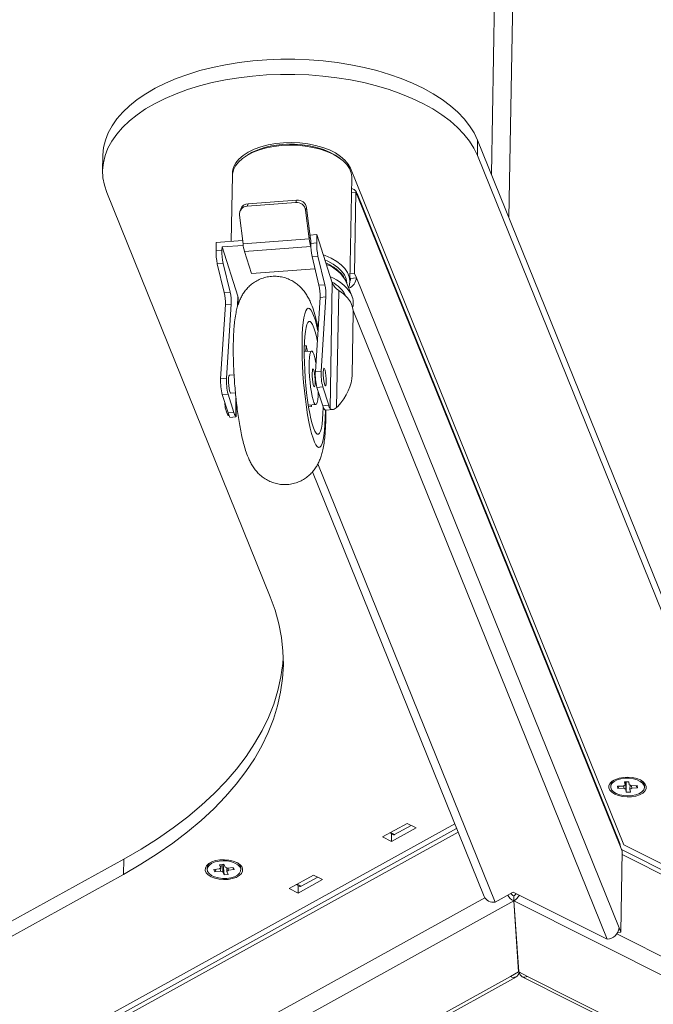
# Paper-space layout 'Лист2' of a CAD drawing. Units: millimetres. Extents: x 221 to 5572, y 89 to 4258.
# Drawn here: x 2174 to 2386, y 670 to 1000 of the extents above; entities that cross this region are included whole.
import ezdxf

# ---------------------------------------------------------------- set-up
doc = ezdxf.new("R2010")
doc.units = ezdxf.units.MM

psp = doc.layouts.new('Лист2')

# ---------------------------------------------------------------- linework, layer by layer
at = {"color": 7, "linetype": 'Continuous', "lineweight": 18, "ltscale": 15}
for p, q in [((2335.4137652, 1160.2529222), (2331.7611665, 948.2051039)), ((2341.5468216, 1160.2927097), (2337.6427613, 933.6465527)), ((2327.0592822, 954.5244032), (2327.1471595, 959.6260297)), ((2327.1471595, 959.6260297), (2400.4928614, 778.075414)), ((2201.5650866, 954.5109059), (2201.4772093, 949.4092794)), ((2250.1496155, 954.7567505), (2249.3550653, 954.2454857)), ((2280.775481, 953.7042579), (2279.9990104, 954.2425841)), ((2327.0592822, 954.5244032), (2400.4049841, 772.9737874)), ((2244.956111, 947.8098166), (2244.5765801, 925.7765472)), ((2244.9785004, 948.8725851), (2245.0038608, 948.4468866)), ((2376.1880199, 723.3781123), (2284.524166, 950.2711503)), ((2284.349683, 912.2597902), (2284.950178, 947.1209046)), ((2257.6235872, 806.5923915), (2202.8762993, 942.1068602)), ((2284.863125, 942.0671302), (2286.3460418, 942.2154129)), ((2285.8773627, 915.0067382), (2286.3460418, 942.2154129)), ((2286.3460418, 942.2154129), (2286.972862, 940.6638619)), ((2374.7941845, 723.8881191), (2286.7703615, 941.7710878)), ((2249.9246904, 937.5549057), (2266.1912947, 938.8020397)), ((2250.2210398, 938.3462156), (2249.9246904, 937.5549057)), ((2250.2210398, 938.3462156), (2266.4876441, 939.5933496)), ((2266.1912947, 938.8020397), (2266.4876441, 939.5933496)), ((2286.972862, 940.6638619), (2374.996685, 722.7808931)), ((2248.5215496, 924.9230602), (2247.3225801, 934.4914488)), ((2247.7670493, 936.5616609), (2247.4706999, 935.7703511)), ((2269.8006627, 936.9833959), (2269.5043133, 936.192086)), ((2270.7032828, 926.6236974), (2269.5043133, 936.192086)), ((2270.9996322, 927.4150073), (2269.8006627, 936.9833959)), ((2273.2520566, 927.9750491), (2270.9515568, 927.7986736)), ((2273.2040616, 925.1887512), (2273.2520566, 927.9750491)), ((2278.4368989, 911.7991735), (2273.2520566, 927.9750491)), ((2239.4878273, 922.6037826), (2239.5358222, 925.3900805)), ((2248.3780824, 926.0680022), (2239.5358222, 925.3900805)), ((2248.5942225, 924.3862769), (2241.4782394, 923.8407061)), ((2248.5215496, 924.9230602), (2270.7032828, 926.6236974)), ((2270.7032828, 926.6236974), (2270.9996322, 927.4150073)), ((2271.2510546, 926.1233392), (2271.214439, 923.9976615)), ((2271.232352, 925.0375835), (2271.2510546, 926.1233392)), ((2271.232352, 925.0375835), (2273.2040616, 925.1887512)), ((2239.4878273, 922.6037826), (2241.4595369, 922.7549504)), ((2241.4595369, 922.7549504), (2241.4782394, 923.8407061)), ((2241.4782394, 923.8407061), (2246.7537152, 907.3820682)), ((2249.0327059, 922.2970242), (2271.214439, 923.9976615)), ((2251.3900524, 914.9424814), (2249.0327059, 922.2970242)), ((2271.2512784, 923.8827286), (2271.214439, 923.9976615)), ((2241.8814787, 918.3609337), (2239.9097691, 918.209766)), ((2242.2048667, 908.5998197), (2239.9097691, 918.209766)), ((2244.1765763, 908.7509875), (2241.8814787, 918.3609337)), ((2273.6260035, 920.7947346), (2271.6542939, 920.6435669)), ((2271.6542939, 920.6435669), (2273.9493914, 911.0336206)), ((2273.6260035, 920.7947346), (2275.921101, 911.1847884)), ((2251.3900524, 914.9424814), (2272.6270011, 916.5706836)), ((2285.8773627, 915.0067382), (2284.3944459, 914.8584555)), ((2285.8773627, 915.0067382), (2286.504183, 913.4551872)), ((2273.9493914, 911.0336206), (2275.921101, 911.1847884)), ((2277.7106889, 869.6398094), (2278.4368989, 911.7991735)), ((2285.0225532, 907.4153579), (2283.1354585, 912.1691646)), ((2284.3743336, 913.690857), (2284.5485454, 913.2596353)), ((2284.5485454, 913.2596353), (2286.504183, 913.4551872)), ((2286.504183, 913.4551872), (2374.528006, 695.5722184)), ((2242.2048667, 908.5998197), (2244.1765763, 908.7509875)), ((2280.5775103, 909.3057261), (2279.9006652, 870.0121934)), ((2241.0272806, 879.6762201), (2242.5967441, 904.5188877)), ((2242.5967441, 904.5188877), (2244.5684538, 904.6700554)), ((2242.9989902, 879.8273878), (2244.5684538, 904.6700554)), ((2246.6937438, 903.9004877), (2246.7537152, 907.3820682)), ((2246.8592738, 904.4563604), (2246.8936839, 906.4540015)), ((2274.3412689, 906.9526885), (2272.7718053, 882.110021)), ((2274.3412689, 906.9526885), (2276.3129785, 907.1038563)), ((2276.3129785, 907.1038563), (2274.7435149, 882.2611887)), ((2285.0599956, 880.9180359), (2285.4237429, 902.0350086)), ((2285.4105289, 902.543605), (2370.5581461, 691.7800304)), ((2271.5236459, 888.9548355), (2269.0278391, 888.7634861)), ((2269.0570742, 890.666232), (2269.7570841, 890.7199006)), ((2269.7570841, 890.7199006), (2269.4155091, 888.7932081)), ((2272.7718053, 882.110021), (2274.7435149, 882.2611887)), ((2241.0272806, 879.6762201), (2242.9989902, 879.8273878)), ((2245.5214987, 880.9436851), (2243.9347408, 880.8220309)), ((2244.3934049, 874.8395877), (2245.9808782, 874.9612967)), ((2275.2559251, 876.925054), (2273.2842155, 876.7738862)), ((2275.2560109, 870.6222011), (2273.2842155, 876.7738862)), ((2277.2277205, 870.7733688), (2275.2559251, 876.925054)), ((2243.5114003, 874.4912531), (2241.5396907, 874.3400854)), ((2241.5396907, 874.3400854), (2243.5114861, 868.1884002)), ((2243.5114003, 874.4912531), (2245.4831957, 868.339568)), ((2246.0594168, 867.0752985), (2246.1633554, 873.1093405)), ((2246.213266, 866.9530474), (2246.2988267, 871.9201832)), ((2243.5114861, 868.1884002), (2245.4831957, 868.339568)), ((2270.4038316, 870.8161563), (2272.8996383, 871.0075058)), ((2270.4862846, 870.3046125), (2271.4485165, 870.3783852)), ((2271.2455741, 870.8806914), (2271.4485165, 870.3783852)), ((2275.2560109, 870.6222011), (2277.2277205, 870.7733688)), ((2275.3838905, 870.0842649), (2275.3864557, 870.2424349)), ((2276.3672953, 869.1695361), (2278.4646318, 869.3303355)), ((2279.9006652, 870.0121934), (2280.2538653, 870.3423194)), ((2243.3922564, 867.5162001), (2243.5660005, 867.226474)), ((2243.5660005, 867.226474), (2243.5790644, 867.9848831)), ((2244.0562401, 866.8306557), (2243.9944545, 867.0548408)), ((2244.0836899, 866.6944048), (2246.1466765, 866.8525707)), ((2246.0594168, 867.0752985), (2246.1405909, 866.9434519)), ((2271.8189284, 848.4734535), (2329.3247597, 706.1308376)), ((2273.6229943, 851.1403585), (2332.9749493, 704.2280829)), ((2371.7489373, 743.4313314), (2371.7394173, 742.8786552)), ((2374.0406783, 743.0483037), (2375.9874921, 743.1110996)), ((2374.1608786, 742.3022882), (2374.0406783, 743.0483037)), ((2374.1608786, 742.3022882), (2374.6121426, 743.0667367)), ((2376.4018653, 744.4922275), (2377.816616, 744.5378614)), ((2376.5672708, 743.4656485), (2376.4018653, 744.4922275)), ((2376.9605425, 741.0248314), (2376.8742515, 744.5074647)), ((2377.816616, 744.5378614), (2377.9820214, 743.5112824)), ((2378.6694661, 743.1976087), (2380.6162799, 743.2604046)), ((2380.7364801, 742.5143891), (2380.3110648, 743.2505597)), ((2380.6162799, 743.2604046), (2380.7364801, 742.5143891)), ((2383.0377412, 742.6840376), (2383.0472613, 743.2367138)), ((2376.1076924, 742.3650841), (2374.1608786, 742.3022882)), ((2376.9605425, 741.0248314), (2376.795137, 742.0514105)), ((2378.3752931, 741.0704653), (2376.9605425, 741.0248314)), ((2378.2098877, 742.0970443), (2378.3752931, 741.0704653)), ((2380.7364801, 742.5143891), (2378.7896663, 742.4515932)), ((2319.4757808, 730.5097465), (2110.4546541, 614.9002642)), ((2295.2853814, 726.0517661), (2303.5271649, 730.6102925)), ((2299.3350699, 726.8475928), (2304.895626, 729.9231337)), ((2303.5271649, 730.6102925), (2306.5283957, 729.1032551)), ((2320.1192344, 728.9170233), (2108.1735351, 611.6899613)), ((2320.6083752, 727.7062665), (2109.0896533, 610.7153655)), ((2297.7189237, 727.3977571), (2298.9009733, 726.8042029)), ((2299.3350699, 726.8475928), (2297.9666088, 727.5347516)), ((2306.5283957, 729.1032551), (2298.2866121, 724.5447287)), ((2298.2866121, 724.5447287), (2298.330467, 727.0906769)), ((2298.2866121, 724.5447287), (2295.2853814, 726.0517661)), ((2665.564117, 578.0708577), (2376.1880199, 723.3781123)), ((2374.996685, 722.7808931), (2375.5934798, 721.3036635)), ((2375.5934798, 721.3036635), (2375.1248007, 694.0949888)), ((2669.0627415, 574.3644238), (2375.3789195, 721.8347586)), ((2375.5733699, 720.1362061), (2667.7696044, 573.4128482)), ((2148.1148447, 685.1985956), (2208.5492103, 718.6248135)), ((2208.461333, 713.523187), (2208.5492103, 718.6248135)), ((2240.6863531, 716.7264932), (2242.0685995, 716.8800959)), ((2241.1330237, 715.7199494), (2240.6863531, 716.7264932)), ((2242.1950377, 713.3267683), (2241.8781472, 716.8589318)), ((2242.0685995, 716.8800959), (2242.5152701, 715.8735521)), ((2148.0269674, 680.0969691), (2208.461333, 713.523187)), ((2236.4921767, 715.7534172), (2236.4826566, 715.2007409)), ((2238.757258, 715.1121961), (2240.6593432, 715.3235661)), ((2239.0818538, 714.3807401), (2238.757258, 715.1121961)), ((2239.0818538, 714.3807401), (2239.5340364, 715.1985159)), ((2240.983939, 714.5921101), (2239.0818538, 714.3807401)), ((2242.1950377, 713.3267683), (2241.7483671, 714.3333122)), ((2243.5772841, 713.480371), (2242.1950377, 713.3267683)), ((2243.1306135, 714.4869149), (2243.5772841, 713.480371)), ((2243.2796982, 715.6147541), (2245.1817834, 715.8261241)), ((2245.5063792, 715.0946682), (2243.6042939, 714.8832982)), ((2245.5063792, 715.0946682), (2245.0806891, 715.81489)), ((2245.1817834, 715.8261241), (2245.5063792, 715.0946682)), ((2247.7809806, 715.0061233), (2247.7905006, 715.5587995)), ((2263.9529812, 708.7218309), (2272.1947648, 713.2803573)), ((2272.1947648, 713.2803573), (2275.1959955, 711.77332)), ((2266.3865235, 710.067822), (2267.5685732, 709.4742678)), ((2268.0026697, 709.5176577), (2266.6342086, 710.2048165)), ((2275.1959955, 711.77332), (2266.954212, 707.2147936)), ((2266.954212, 707.2147936), (2266.9980668, 709.7607417)), ((2268.0026697, 709.5176577), (2273.5632258, 712.5931986)), ((2266.954212, 707.2147936), (2263.9529812, 708.7218309)), ((2339.0626359, 707.5951794), (2332.9749493, 704.2280829)), ((2370.5581461, 691.7800304), (2339.0626359, 707.5951794)), ((2340.1022848, 707.0731304), (2340.1020124, 707.0573163)), ((2339.2436418, 704.6055214), (2106.2259439, 575.7235474)), ((2329.5447734, 705.6995354), (2107.1587395, 582.6979295)), ((2339.2729342, 706.3060635), (2339.2436418, 704.6055214)), ((2340.8714292, 680.7876713), (2339.2436418, 704.6055214)), ((2339.302929, 705.8671784), (2339.2729342, 706.3060635)), ((2339.3105718, 706.3108729), (2339.2812794, 704.6103307)), ((2339.2812794, 704.6103307), (2695.6225264, 525.6772093)), ((2340.9090668, 680.7924807), (2339.2812794, 704.6103307)), ((2373.8081012, 693.5786007), (2670.0644736, 544.816486)), ((2374.0778167, 693.9902967), (2375.1248007, 694.0949888)), ((2375.1248007, 694.0949888), (2374.528006, 695.5722184)), ((2340.8714292, 680.7876713), (2338.1468727, 679.2807205)), ((2340.8714292, 680.7876713), (2340.879072, 681.2313658)), ((2340.9090668, 680.7924807), (2343.8370968, 679.3222003)), ((2338.1468727, 679.2807205), (2154.1711925, 577.5238623)), ((2156.1657764, 577.4246741), (2340.1414566, 679.1815323)), ((2342.1007107, 679.1486407), (2645.7374183, 526.680566)), ((2343.8370968, 679.3222003), (2647.4738044, 526.8541256))]:
    psp.add_line(p, q, dxfattribs=at)
at = {"color": 7, "linetype": 'Continuous', "lineweight": 18, "ltscale": 15, "flags": 128}
for points in [[(2201.5650866, 954.5109059), (2201.5686001, 954.6719998), (2201.8120056, 957.1644278), (2202.4090954, 959.6359), (2203.3565303, 962.072595), (2204.6490117, 964.4608859), (2206.2793116, 966.7874164), (2208.2383128, 969.0391755), (2210.5150597, 971.2035705), (2213.0968198, 973.2684972), (2215.9691548, 975.2224078), (2219.1160016, 977.0543751), (2222.5197616, 978.754154), (2226.1613996, 980.3122388), (2230.0205501, 981.7199159), (2234.0756313, 982.9693131), (2238.3039654, 984.0534432), (2242.6819058, 984.9662433), (2247.1849694, 985.7026087), (2251.7879732, 986.2584214), (2256.4651753, 986.6305729), (2261.190419, 986.8169821), (2265.9372787, 986.8166065), (2270.6792081, 986.6294482), (2275.3896883, 986.2565538), (2280.0423765, 985.7000088), (2284.611253, 984.9629255), (2289.0707667, 984.0494261), (2293.3959782, 982.9646192), (2297.5626992, 981.7145714), (2301.5476277, 980.3062736), (2305.3284784, 978.7476015), (2308.8841072, 977.0472719), (2312.1946296, 975.2147936), (2315.2415317, 973.2604147), (2318.0077742, 971.1950648), (2320.477887, 969.0302942), (2322.6380563, 966.7782091), (2324.4762015, 964.4514042), (2325.982043, 962.0628919), (2327.1471595, 959.6260297)], [(2202.8762993, 942.1068602), (2202.0584236, 944.5784443), (2201.5923626, 947.0709284), (2201.4807228, 949.5703733), (2201.7241283, 952.0628012), (2202.3212181, 954.5342735), (2203.2686529, 956.9709685), (2204.5611344, 959.3592594), (2206.1914343, 961.6857899), (2208.1504355, 963.937549), (2210.4271824, 966.101944), (2213.0089425, 968.1668707), (2215.8812775, 970.1207813), (2219.0281242, 971.9527486), (2222.4318842, 973.6525275), (2226.0735223, 975.2106123), (2229.9326728, 976.6182894), (2233.987754, 977.8676866), (2238.216088, 978.9518167), (2242.5940285, 979.8646168), (2247.0970921, 980.6009822), (2251.7000959, 981.1567949), (2256.377298, 981.5289464), (2261.1025417, 981.7153556), (2265.8494014, 981.71498), (2270.5913307, 981.5278217), (2275.301811, 981.1549273), (2279.9544992, 980.5983823), (2284.5233757, 979.861299), (2288.9828894, 978.9477996), (2293.3081009, 977.8629927), (2297.4748219, 976.6129449), (2301.4597504, 975.2046471), (2305.2406011, 973.645975), (2308.7962299, 971.9456454), (2312.1067522, 970.1131671), (2315.1536544, 968.1587882), (2317.9198969, 966.0934383), (2320.3900097, 963.9286677), (2322.550179, 961.6765826), (2324.3883242, 959.3497777), (2325.8941657, 956.9612654), (2327.0592822, 954.5244032)], [(2284.950178, 947.1209046), (2284.9498709, 947.3280757), (2284.7431356, 948.7322798), (2284.1832474, 950.1138757), (2283.2801975, 951.4482088), (2282.0501009, 952.7114679), (2280.5149088, 953.88111), (2278.7020166, 954.936263), (2276.6437754, 955.8580975), (2274.3769147, 956.6301635), (2271.9418866, 957.2386833), (2269.3821442, 957.672798), (2266.7433661, 957.9247606), (2264.0726416, 957.9900751), (2261.4176296, 957.8675758), (2258.825709, 957.5594486), (2256.3431326, 957.0711923), (2254.0142021, 956.4115196), (2251.8804773, 955.5922026), (2249.9800345, 954.6278618), (2248.3467872, 953.5357061), (2247.0098808, 952.3352248), (2245.9931723, 951.0478408), (2245.314805, 949.6965273), (2244.9868843, 948.3053986), (2244.956111, 947.8098166)], [(2284.524166, 950.2711503), (2283.7730034, 951.6613998), (2282.6715354, 952.989324), (2281.24028, 954.2301862), (2279.505899, 955.3608714), (2277.5007005, 956.3603171), (2275.2620377, 957.2099056), (2272.8316125, 957.8938105), (2270.2546991, 958.3992922), (2267.5793007, 958.7169343), (2264.8552548, 958.8408198), (2262.1333052, 958.7686409), (2259.4641567, 958.5017423), (2256.8975305, 958.0450957), (2254.481238, 957.4072076), (2252.2602901, 956.5999607), (2250.2760589, 955.6383924), (2248.5655069, 954.5404149), (2247.1604984, 953.3264814), (2246.087206, 952.0192054), (2245.3656232, 950.6429387), (2245.0091917, 949.2233187), (2244.9797658, 948.2346708)], [(2250.1496155, 954.7567505), (2251.6162309, 955.5943239), (2253.5808963, 956.4603565), (2255.7576781, 957.1746683), (2258.1060268, 957.7239531), (2260.5821973, 958.0979785), (2263.140063, 958.2897774), (2265.7319758, 958.2957768), (2268.3096533, 958.115865), (2270.8250782, 957.7533934), (2273.231393, 957.2151142), (2275.4837724, 956.5110544), (2277.5402591, 955.6543294), (2279.3625444, 954.6608983), (2279.9990104, 954.2425841)], [(2275.4126193, 921.2344404), (2276.0432804, 920.9969831), (2278.1015216, 920.0751485), (2279.9144138, 919.0199956), (2281.4496059, 917.8503534), (2282.6797025, 916.5870943), (2283.5827523, 915.2527612), (2284.1426405, 913.8711653), (2284.3493759, 912.4669612), (2284.1992692, 911.0652069), (2283.9208403, 910.1906983)], [(2283.3337623, 911.6696147), (2283.3284866, 911.7979317), (2283.0790295, 913.1592512), (2282.4804625, 914.4943931), (2281.5439359, 915.7784863), (2280.2868952, 916.9876103), (2278.7327569, 918.0992417), (2276.9104716, 919.0926728), (2275.9632402, 919.5165916)], [(2285.4237429, 902.0350086), (2285.411419, 902.5305274), (2285.1325406, 903.9876059), (2284.4959098, 905.4175979), (2283.5123949, 906.7960908), (2282.1987865, 908.099551), (2280.5775103, 909.3057261)], [(2282.5706691, 907.7693727), (2282.4884398, 908.0506503), (2282.2014865, 908.7778245)], [(2268.3047678, 892.1699914), (2268.3764964, 894.522634), (2268.5063618, 896.6548428), (2268.6923956, 898.5342958), (2268.9317775, 900.1325022), (2269.2208789, 901.4252351), (2269.5553171, 902.3928978), (2269.9300226, 903.0208215), (2270.3393151, 903.2994876), (2270.7769901, 903.2246718), (2271.236413, 902.7975082), (2271.7106194, 902.0244722), (2272.1924208, 900.9172822), (2272.6745135, 899.4927221), (2273.1495896, 897.7723868), (2273.6104474, 895.7823548), (2273.6298168, 895.691281)], [(2273.4246213, 892.4432899), (2273.1295128, 893.7848365), (2272.7057534, 895.4232711), (2272.2727897, 896.7740486), (2271.8386868, 897.8120065), (2271.4115314, 898.5178097), (2270.9992806, 898.8783104), (2270.6096138, 898.8867931), (2270.2497897, 898.5430999), (2269.9265112, 897.853633), (2269.6458004, 896.8312359), (2269.4128864, 895.4949541), (2269.2321078, 893.8696798), (2269.1068324, 891.9856888), (2269.0393937, 889.8780764), (2269.031048, 887.5861034), (2269.0819507, 885.1524648), (2269.1911537, 882.6224949), (2269.3566226, 880.043322), (2269.5752752, 877.4629914), (2269.8430383, 874.9295697), (2270.154924, 872.4902498), (2270.5051224, 870.1904715), (2270.8871101, 868.0730755), (2271.2937713, 866.1775047), (2271.7175307, 864.5390702), (2272.1504945, 863.1882927), (2272.5845973, 862.1503348), (2273.0117527, 861.4445316), (2273.4240036, 861.0840309), (2273.8136704, 861.0755482), (2274.1734945, 861.4192414), (2274.496773, 862.1087083), (2274.7774838, 863.1311053), (2275.0103978, 864.4673872), (2275.1911763, 866.0926615), (2275.3164518, 867.9766525), (2275.3838905, 870.0842649), (2275.3838905, 870.0842649)], [(2276.1326509, 869.1403471), (2276.1322046, 869.0403049), (2276.0900081, 866.5906311), (2275.9890195, 864.3439442), (2275.8307697, 862.3343017), (2275.6176577, 860.5921677), (2275.3529139, 859.1439513), (2275.0405517, 858.0116058), (2274.685306, 857.2122966), (2274.2925622, 856.7581403), (2273.8682737, 856.6560214), (2273.4188723, 856.9074881), (2272.9511706, 857.5087282), (2272.4722584, 858.4506277), (2271.9893955, 859.7189083), (2271.5099016, 861.2943441), (2271.0410454, 863.1530531), (2270.5899343, 865.2668592), (2270.1634066, 867.6037194), (2269.7679281, 870.128209), (2269.4094937, 872.8020595), (2269.0935371, 875.584738), (2268.8248478, 878.434062), (2268.6074988, 881.3068385), (2268.444785, 884.1595193), (2268.3391729, 886.9488606), (2268.2922634, 889.6325788), (2268.3047678, 892.1699914), (2268.3047678, 892.1699914)], [(2272.9544971, 885.0018054), (2272.8571289, 885.5290925), (2272.56948, 886.8354703), (2272.2671812, 887.8612323), (2271.9626086, 888.5643835), (2271.6682315, 888.9161371), (2271.3961016, 888.9020921), (2271.1573601, 888.5228235), (2270.961781, 887.7938586), (2270.8173713, 886.7450414), (2270.7300433, 885.4193105), (2270.7033721, 883.8709415), (2270.7384496, 882.1633248), (2270.8338399, 880.3663705), (2270.9856375, 878.5536461), (2271.1876278, 876.7993647), (2271.4315415, 875.1753468), (2271.7073925, 873.7480799), (2272.0038876, 872.5759964), (2272.3088882, 871.7070817), (2272.6099075, 871.1769091), (2272.8946218, 871.0071841), (2273.1513748, 871.2048551), (2273.369655, 871.7618295), (2273.5405261, 872.6553046), (2273.6569925, 873.8487016), (2273.714286, 875.2931626), (2273.714286, 875.2931626)], [(2271.7107608, 881.54384), (2271.7559955, 882.322029), (2271.856188, 882.8178759), (2271.9992534, 882.9715744), (2272.1679361, 882.764586), (2272.3418903, 882.2218766), (2272.5001347, 881.408905), (2272.6235827, 880.4237276), (2272.6973445, 879.3851713), (2272.7125234, 878.4185013), (2272.6672887, 877.6403123), (2272.5670962, 877.1444653), (2272.4240307, 876.9907669), (2272.2553481, 877.1977553), (2272.0813938, 877.7404647), (2271.9231494, 878.5534362), (2271.7997015, 879.5386136), (2271.7259397, 880.57717), (2271.7107608, 881.54384)], [(2276.4094789, 878.7019408), (2276.3642442, 877.9237518), (2276.2640517, 877.4279049), (2276.1209863, 877.2742064), (2275.9523036, 877.4811948), (2275.7783493, 878.0239042), (2275.6201049, 878.8368758), (2275.496657, 879.8220532), (2275.4228952, 880.8606095), (2275.4077163, 881.8272795), (2275.452951, 882.6054685), (2275.5531435, 883.1013155), (2275.6962089, 883.2550139), (2275.8648916, 883.0480255), (2276.0388459, 882.5053162), (2276.1970903, 881.6923446), (2276.3205382, 880.7071672), (2276.3943, 879.6686109), (2276.4094789, 878.7019408)], [(2243.6631915, 879.3934786), (2243.6783704, 878.4268086), (2243.7521323, 877.3882523), (2243.8755802, 876.4030749), (2244.0338246, 875.5901033), (2244.2077788, 875.047394), (2244.3764615, 874.8404056), (2244.3934049, 874.8395877)], [(2271.4485165, 870.3783852), (2271.45123, 870.7283265), (2271.4520258, 870.8965197)], [(2257.6235872, 806.5923915), (2259.2602214, 802.0619323), (2260.5214735, 797.5028727), (2261.4049427, 792.9238911), (2261.908947, 788.3337038), (2262.0325272, 783.7410486), (2261.7754481, 779.1546678), (2261.1381989, 774.5832919), (2260.1219927, 770.0356227), (2258.728764, 765.520317), (2256.9611648, 761.0459699), (2254.8225598, 756.6210986), (2252.31702, 752.2541261), (2249.4493148, 747.9533652), (2246.2249031, 743.7270026), (2242.6499228, 739.5830834), (2238.7311789, 735.5294958), (2234.4761311, 731.5739561), (2229.8928791, 727.7239938), (2224.9901474, 723.9869376), (2219.7772685, 720.3699012), (2214.2641655, 716.8797697), (2208.461333, 713.523187)], [(2208.5492103, 718.6248135), (2214.3520428, 721.9813962), (2219.8651458, 725.4715277), (2225.0780247, 729.0885641), (2229.9807564, 732.8256203), (2234.5640085, 736.6755826), (2238.8190563, 740.6311223), (2242.7378001, 744.6847099), (2246.3127805, 748.8286291), (2249.5371921, 753.0549917), (2252.4048973, 757.3557526), (2254.9104371, 761.7227251), (2257.0490421, 766.1475964), (2258.8166413, 770.6219435), (2260.20987, 775.1372492), (2261.2260762, 779.6849184), (2261.8633254, 784.2562943), (2262.0153297, 786.1444716)], [(2373.0974027, 740.4078988), (2374.3257359, 739.9226856), (2375.7320704, 739.6036074), (2377.2346752, 739.4692078), (2378.7462244, 739.5272977), (2380.1788721, 739.774501), (2381.4493582, 740.1964513), (2382.4838465, 740.7686263), (2383.2222165, 741.4577733), (2383.6215566, 742.2238415), (2383.6586588, 743.0223099), (2383.3313667, 743.8067744), (2382.6587014, 744.5316447), (2381.6797558, 745.154794), (2380.4514226, 745.6400072), (2379.0450881, 745.9590855), (2377.5424833, 746.093485), (2376.0309341, 746.0353952), (2374.5982864, 745.7881918), (2373.3278003, 745.3662415), (2372.293312, 744.7940665), (2371.554942, 744.1049195), (2371.1556019, 743.3388513), (2371.1184997, 742.5403829), (2371.4457918, 741.7559184), (2372.1184571, 741.0310481), (2373.0974027, 740.4078988)], [(2371.7594658, 742.5997752), (2372.0552536, 741.8672931), (2372.6861538, 741.1922443), (2373.6125247, 740.6170447), (2374.776159, 740.1778361), (2376.1039413, 739.9022156), (2377.5124421, 739.8075015), (2378.9131601, 739.899645), (2380.2180831, 740.1728565), (2381.345218, 740.6099689), (2382.2237428, 741.183517), (2382.7984564, 741.8574625), (2383.0332475, 742.5894591), (2382.9133634, 743.3335127), (2382.4463367, 744.0428716), (2381.6615126, 744.6729643), (2380.6082044, 745.1841997), (2379.3525952, 745.5444549), (2377.9735797, 745.7310939), (2376.5578065, 745.7323894), (2375.1942338, 745.54826), (2373.9685399, 745.1902753), (2372.9577396, 744.6809287), (2372.2253453, 744.0522243), (2371.8173759, 743.3436661), (2371.7594658, 742.5997752)], [(2374.996685, 722.7808931), (2374.9329603, 723.4368968), (2374.7941845, 723.8881191)], [(2237.8406421, 712.7299845), (2239.0689753, 712.2447713), (2240.4753098, 711.9256931), (2241.9779146, 711.7912935), (2243.4894637, 711.8493834), (2244.9221115, 712.0965868), (2246.1925975, 712.518537), (2247.2270859, 713.090712), (2247.9654558, 713.779859), (2248.364796, 714.5459272), (2248.4018981, 715.3443956), (2248.074606, 716.1288601), (2247.4019408, 716.8537304), (2246.4229951, 717.4768798), (2245.1946619, 717.962093), (2243.7883274, 718.2811712), (2242.2857226, 718.4155708), (2240.7741735, 718.3574809), (2239.3415257, 718.1102775), (2238.0710397, 717.6883272), (2237.0365513, 717.1161522), (2236.2981814, 716.4270052), (2235.8988412, 715.660937), (2235.8617391, 714.8624686), (2236.1890312, 714.0780042), (2236.8616964, 713.3531338), (2237.8406421, 712.7299845)], [(2236.6320355, 714.4922665), (2237.1260106, 713.7876876), (2237.9345191, 713.1657819), (2239.0067593, 712.6656258), (2240.2753585, 712.3186461), (2241.6606059, 712.1466447), (2243.0754613, 712.1604291), (2244.4310242, 712.3591333), (2245.6421195, 712.7302718), (2246.6326498, 713.2505247), (2247.3403762, 713.8872027), (2247.7208298, 714.6003007), (2247.7501053, 715.3450124), (2247.4263632, 716.0745447), (2246.7699454, 716.7430584), (2245.822097, 717.3085484), (2244.6423748, 717.7354828), (2243.3049052, 717.9970358), (2241.8937262, 718.076773), (2240.4975074, 717.9696843), (2239.2039784, 717.6824984), (2238.0944164, 717.2332603), (2237.2385392, 716.6501973), (2236.6901248, 715.9699453), (2236.483632, 715.2352471), (2236.6320355, 714.4922665)]]:
    psp.add_lwpolyline(points, dxfattribs=at)
at = {"color": 7, "linetype": 'Continuous', "lineweight": 18, "ltscale": 225}
for centre, radius, start, end in [((2284.021954, 940.6602672), 2.9509101, 0.069794743, 72.943763175), ((2250.0591235, 934.8038689), 2.7543195, 92.79760967, 186.513028305), ((2250.3861707, 935.5395871), 2.8114821, 93.367175096, 158.682510429), ((2266.4560316, 935.7303772), 3.0830498, 8.61285438, 94.925969448), ((2266.752381, 936.5216871), 3.0830498, 8.61285438, 94.925969448), ((2264.1716701, 926.60658), 15.74041, 186.139829771, 195.889876927), ((2286.3534032, 928.3072172), 15.74041, 186.139829771, 195.889876927), ((2278.6974557, 928.24308), 7.7422342, 186.139829771, 195.889876927), ((2291.0599509, 924.7242906), 19.8300739, 179.094753408, 191.875432377), ((2293.0316605, 924.8754583), 19.8300739, 179.094753408, 191.875432377), ((2259.3154261, 922.2904897), 19.8300739, 179.094753408, 191.875432377), ((2261.2871358, 922.4416575), 19.8300739, 179.094753408, 191.875432377), ((2272.31514, 906.5602826), 12.1876515, 27.400674518, 70.216904065), ((2262.5515533, 907.8416766), 13.7811902, 356.93101889, 14.039166895), ((2272.3474325, 900.1480669), 14.7114833, 33.370767457, 68.284742181), ((2273.3107813, 902.4588518), 10.8646257, 26.650486382, 62.397972627), ((2283.0600334, 913.6025347), 4.9624072, 201.309427047, 239.982405275), ((2282.4359375, 913.8288605), 4.0853706, 292.181618226, 354.752037168), ((2282.8781874, 913.3085433), 1.6710739, 332.043538809, 358.322862007), ((2228.8353189, 905.256708), 13.7811902, 356.93101889, 14.039166895), ((2230.8070285, 905.4078757), 13.7811902, 356.93101889, 14.039166895), ((2260.5798437, 907.6905089), 13.7811902, 356.93101889, 14.039166895), ((2279.2844858, 905.130182), 6.1873386, 344.975635747, 30.174835394), ((2244.0330141, 906.4971507), 2.8609952, 359.135838675, 18.017297713), ((2191.5317862, 876.4556054), 79.515202, 8.963032862, 10.334277334), ((2290.7659345, 881.1452637), 18.0199734, 176.93101889, 194.039166895), ((2292.7376441, 881.2964315), 18.0199734, 176.93101889, 194.039166895), ((2259.0214097, 878.7114629), 18.0199734, 176.93101889, 194.039166895), ((2260.9931194, 878.8626306), 18.0199734, 176.93101889, 194.039166895), ((2245.6120942, 879.7631027), 1.9836441, 147.735415701, 190.739026097), ((2248.4117647, 869.6065631), 5.1013642, 196.140683683, 210.013492256), ((2249.5753835, 869.4412327), 4.2378846, 195.067467485, 213.937060714), ((2279.3481987, 871.7238658), 4.2378846, 195.067467485, 213.937060714), ((2282.1279991, 872.1915317), 5.1013642, 196.140683683, 210.013492256), ((2373.909816, 743.2496563), 2.1685023, 122.283913967, 175.19418021), ((2376.8964409, 742.2760526), 1.234298, 105.467166471, 137.426453549), ((2377.6429927, 741.8581339), 1.6875546, 52.536143484, 78.410441647), ((2380.8117304, 743.0904876), 2.2403081, 3.742389574, 54.832146318), ((2377.1341657, 743.704559), 1.6875546, 232.536143484, 258.410441648), ((2377.8807175, 743.2866403), 1.234298, 285.467166471, 317.426453549), ((2299.0780034, 727.226262), 0.4576827, 247.244687387, 304.171335579), ((2238.6534607, 715.571496), 2.1689269, 122.289492042, 175.188599236), ((2245.6697681, 715.4769616), 2.1223109, 2.209916838, 56.364621636), ((2241.4626075, 714.8448775), 0.9350809, 110.638192571, 149.208053603), ((2242.0115165, 716.3689625), 2.0525886, 239.958630899, 262.634197209), ((2242.2521207, 713.8379017), 2.0525886, 59.958630899, 82.634197209), ((2242.8010297, 715.3619867), 0.9350809, 290.638192571, 329.208053603), ((2267.7456032, 709.8963269), 0.4576827, 247.244687387, 304.171335579), ((2341.7496974, 709.1822747), 5.2179485, 209.916359786, 241.296567561), ((2340.5056938, 708.5665679), 2.5747963, 212.322206776, 241.394282478), ((2336.5113521, 709.1585065), 5.3252606, 301.342224868, 330.622300473), ((2337.9849304, 708.5099632), 2.5677468, 301.082140521, 325.865401751), ((2332.4270543, 707.6296036), 3.4453638, 205.785897826, 279.150240542), ((2370.3150774, 696.0085094), 4.2354595, 273.289953661, 354.087524178), ((2339.1961849, 680.8644209), 1.8997798, 236.472744539, 355.09915064), ((2342.8647706, 680.6702487), 1.6621229, 180.871580864, 305.802322587)]:
    psp.add_arc(centre, radius, start, end, dxfattribs=at)
for start_param, end_param in [(5.3318511659, 6.0040823757), (2.8945396165, 3.1810671045)]:
    psp.add_ellipse((2263.7311878, 876.5259369), major_axis=(20.5767554, 8.4780314), ratio=0.6629064261, start_param=start_param, end_param=end_param, dxfattribs=at)
at = {"color": 7, "linetype": 'Continuous', "lineweight": 18, "ltscale": 15}
for points, knots in [([(2283.0690431, 912.2418536), (2282.9971699, 912.4454805), (2282.8933427, 912.7396374), (2282.5874337, 913.3050394), (2282.0736205, 914.1396568), (2281.1180391, 915.2861621), (2279.7481625, 916.4996886), (2278.1475963, 917.5996951), (2276.8997058, 918.2148421), (2276.2830553, 918.5188197)], [0, 0, 0, 0, 0.0754214634, 0.1089529397, 0.2214716516, 0.4106357419, 0.6048991109, 0.8047591537, 1, 1, 1, 1]), ([(2273.6812204, 896.5049371), (2273.5713198, 897.0476558), (2273.2879009, 898.4472548), (2272.7677195, 900.5414442), (2272.0738433, 902.9156202), (2271.3261961, 904.936319), (2270.4999771, 906.6760802), (2269.7041036, 908.0383186), (2268.7691067, 909.326533), (2267.6597333, 910.5393459), (2266.3565988, 911.6458752), (2264.8662432, 912.596264), (2263.2168766, 913.3408523), (2261.4491607, 913.840854), (2259.553996, 914.0778287), (2257.6084433, 914.0087675), (2255.7009011, 913.623663), (2253.9565888, 912.9767413), (2252.3963645, 912.1173699), (2251.0307692, 911.0917153), (2249.8637542, 909.9444413), (2248.8907843, 908.71721), (2248.0957715, 907.4414721), (2247.4496418, 906.1234868), (2246.9135435, 904.7231162), (2246.4447633, 903.1216973), (2246.0296118, 901.1747276), (2245.7062214, 898.9401273), (2245.4789631, 896.5085174), (2245.3333738, 894.0728034), (2245.2914375, 892.350111), (2245.2705726, 891.4930029)], [0, 0, 0, 0, 0.0300405828, 0.0774706573, 0.1282212114, 0.1863039587, 0.2210261811, 0.2524538159, 0.2816837327, 0.3100208153, 0.3381965366, 0.366447621, 0.3948048074, 0.4232499877, 0.4517600083, 0.4829308373, 0.512747609, 0.541353, 0.5690026312, 0.5959174303, 0.6223154349, 0.6484661294, 0.6747977991, 0.7020914471, 0.7317486918, 0.7662204904, 0.8100833885, 0.8638071855, 0.9111690348, 0.9558030558, 1, 1, 1, 1]), ([(2245.2705726, 891.4930029), (2245.2644289, 891.036218), (2245.2463689, 889.6934326), (2245.2625926, 887.3721912), (2245.3378109, 884.5243345), (2245.4696043, 881.6284518), (2245.6544191, 878.7103367), (2245.8902683, 875.7938039), (2246.174829, 872.905495), (2246.5059764, 870.0714078), (2246.8819919, 867.3153152), (2247.3023028, 864.6563023), (2247.7686551, 862.1063004), (2248.2880498, 859.6641361), (2248.8799663, 857.3011533), (2249.6024715, 854.9186582), (2250.3816414, 852.8966608), (2251.2555977, 851.1562457), (2252.0784918, 849.8245283), (2253.0564729, 848.5546978), (2254.2160377, 847.3657482), (2255.5701698, 846.2952294), (2257.1058209, 845.3945832), (2258.7906396, 844.7112083), (2260.581879, 844.2804208), (2262.4801782, 844.1201506), (2264.4074928, 844.2648249), (2266.2785419, 844.7162985), (2267.9806945, 845.4177233), (2269.4956395, 846.320493), (2270.8143908, 847.378863), (2271.9347608, 848.5485864), (2272.863735, 849.7894831), (2273.620487, 851.0744294), (2274.2368662, 852.4060176), (2274.7531792, 853.8392494), (2275.2120764, 855.5190465), (2275.6027661, 857.5173613), (2275.9028659, 859.7953586), (2276.1164313, 862.2841485), (2276.2437972, 864.8796953), (2276.3014309, 867.2385202), (2276.2921678, 868.7441561), (2276.2888066, 869.2904783)], [0, 0, 0, 0, 0.0152064254, 0.044701486, 0.0737937999, 0.1026050415, 0.1312622216, 0.1598593426, 0.1884710822, 0.2171583006, 0.2460121668, 0.2751512403, 0.3047499977, 0.3350960672, 0.3667252356, 0.4008045945, 0.440464164, 0.4623737373, 0.4826991743, 0.501810969, 0.5204999599, 0.5391472376, 0.5578565508, 0.5766341966, 0.5954657981, 0.6143370492, 0.6347279211, 0.6542498715, 0.67301111, 0.6911761871, 0.7088883238, 0.726295791, 0.7435933315, 0.7611057474, 0.779429093, 0.7996209717, 0.8235444019, 0.8547330602, 0.8888003223, 0.9196548163, 0.9519817841, 0.9825765208, 1, 1, 1, 1]), ([(2276.3651587, 869.1960236), (2276.3077032, 869.183795), (2276.069065, 869.133004), (2275.9344423, 869.2608593), (2275.832232, 869.3579316)], [0, 0, 0, 0, 0.2407640912, 1, 1, 1, 1]), ([(2277.7106889, 869.6398094), (2277.9468149, 869.476561), (2278.4174846, 869.1511581), (2279.3593849, 869.5968665), (2279.8439722, 869.9686925), (2279.9006652, 870.0121934)], [0, 0, 0, 0, 0.470609383, 0.9380652782, 1, 1, 1, 1]), ([(2376.1076924, 742.3650841), (2376.1215936, 742.4922597), (2376.1552144, 742.7998394), (2376.1899434, 743.1073789), (2376.2103129, 743.2877594)], [0, 0, 0, 0, 0.4134720735, 1, 1, 1, 1]), ([(2376.5672708, 743.4656485), (2376.5704513, 743.5862618), (2376.5795406, 743.9309581), (2376.5887397, 744.2748731), (2376.59472, 744.4984482)], [0, 0, 0, 0, 0.3499118563, 1, 1, 1, 1]), ([(2376.8165429, 744.5056033), (2376.8106476, 743.820242), (2376.8036064, 743.0016765), (2376.7963224, 742.1844043), (2376.795137, 742.0514105)], [0, 0, 0, 0, 0.8372710536, 1, 1, 1, 1]), ([(2378.2098877, 742.0970443), (2378.2110748, 742.2300287), (2378.2150653, 742.6770661), (2378.218923, 743.124811), (2378.2216331, 743.439361)], [0, 0, 0, 0, 0.2974793429, 1, 1, 1, 1]), ([(2378.7319815, 743.1996252), (2378.7416869, 743.0767019), (2378.7613703, 742.8274038), (2378.7801477, 742.5780144), (2378.7896663, 742.4515932)], [0, 0, 0, 0, 0.4930772122, 1, 1, 1, 1]), ([(2241.1330237, 715.7199494), (2241.1378987, 715.8406826), (2241.1521968, 716.1947862), (2241.1668021, 716.5481018), (2241.1764276, 716.7809529)], [0, 0, 0, 0, 0.3409544439, 1, 1, 1, 1]), ([(2241.737457, 716.8432976), (2241.7407319, 716.1392146), (2241.7446257, 715.3020528), (2241.7478539, 714.4661853), (2241.7483671, 714.3333122)], [0, 0, 0, 0, 0.8410356679, 1, 1, 1, 1]), ([(2240.983939, 714.5921101), (2240.997581, 714.7201804), (2241.0369327, 715.0896106), (2241.0775757, 715.4590939), (2241.104129, 715.7004885)], [0, 0, 0, 0, 0.3466696002, 1, 1, 1, 1]), ([(2243.1306135, 714.4869149), (2243.1301065, 714.6197759), (2243.1285961, 715.0156409), (2243.1267704, 715.4121189), (2243.1255574, 715.6755302)], [0, 0, 0, 0, 0.3356220133, 1, 1, 1, 1]), ([(2243.5468124, 715.6444373), (2243.5567246, 715.5162526), (2243.5763371, 715.2626214), (2243.5950423, 715.0088259), (2243.6042939, 714.8832982)], [0, 0, 0, 0, 0.5053981375, 1, 1, 1, 1])]:
    psp.add_open_spline(points, degree=3, knots=knots, dxfattribs=at)

doc.saveas('drawing.dxf')
